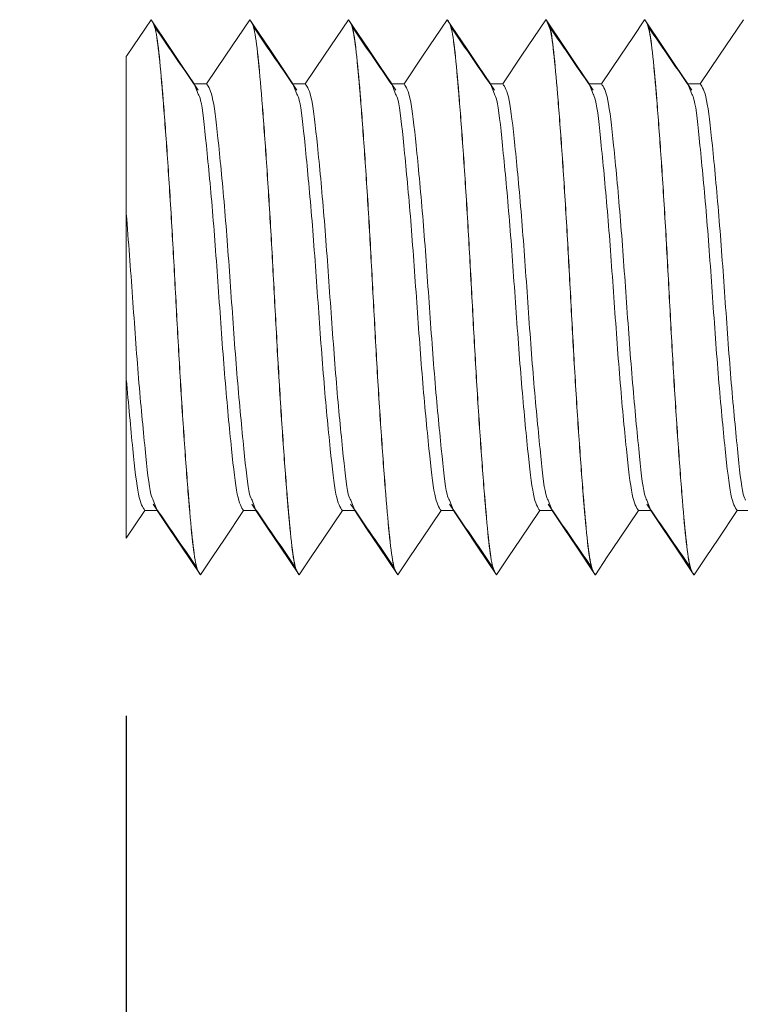
# Model space of a CAD drawing. Units: inches. Extents: x 0.3 to 16.7, y -10.5 to 10.7.
# Drawn here: x 1.1 to 1.3, y 2 to 2.3 of the extents above; entities that cross this region are included whole.
import ezdxf

# ---------------------------------------------------------------- set-up
doc = ezdxf.new("R2010")
doc.units = ezdxf.units.IN
doc.header["$MEASUREMENT"] = 0
doc.linetypes.add('HIDDEN', pattern=[0.075, 0.05, -0.025])
doc.layers.add('DARK_DIMENSIONS', color=59, linetype='Continuous')
doc.styles.add('SLDTEXTSTYLE0', font='TXT', dxfattribs={"width": 0.75})
doc.dimstyles.new('SLDDIMSTYLE9', dxfattribs={"dimtxt": 0.0625, "dimasz": 0.06, "dimexe": 0, "dimexo": 0.0625, "dimgap": 0.015625, "dimtad": 0, "dimtih": 1, "dimtoh": 1, "dimdec": 6, "dimlfac": 2, "dimrnd": 1e-09, "dimzin": 12, "dimdsep": 46, "dimlunit": 5, "dimtxsty": 'SLDTEXTSTYLE0', "dimblk1": 'OBLIQUE', "dimblk2": 'OBLIQUE', "dimsah": 1, "dimcen": 0.09, "dimadec": 0, "dimazin": 3, "dimtfac": 1, "dimtdec": 3, "dimtofl": 0, "dimtmove": 0, "dimatfit": 3, "dimldrblk": 'OBLIQUE', "dimfxl": 0, "dimfrac": 2, "dimtolj": 1, "dimtzin": 12, "dimarcsym": 0})

# ---------------------------------------------------------------- blocks, each defined once
blk = doc.blocks.new('_OBLIQUE')
at = {"color": 0, "linetype": 'ByBlock', "lineweight": -2}
blk.add_line((-0.5, -0.5), (0.5, 0.5), dxfattribs=at)
blk = doc.blocks.new('_D_19')
at = {"layer": 'DARK_DIMENSIONS'}
for p, q in [((1.14297, 2.10082), (1.14297, 1.47728)), ((2.18172, 1.66867), (2.18172, 1.47728)), ((1.80816, 1.60872), (1.91892, 1.60872)), ((1.14297, 1.60228), (1.75278, 1.60228)), ((2.18172, 1.60228), (1.95393, 1.60228))]:
    blk.add_line(p, q, dxfattribs=at)
at = {"layer": 'DARK_DIMENSIONS', "xscale": 0.06, "yscale": 0.06, "rotation": 180.0000000000005}
blk.add_blockref('_OBLIQUE', (1.14297, 1.60228, 11.42169), dxfattribs=at)
at = {"layer": 'DARK_DIMENSIONS', "xscale": 0.06, "yscale": 0.06}
blk.add_blockref('_OBLIQUE', (2.18172, 1.60228, 11.42169), dxfattribs=at)
at = {"layer": 'DARK_DIMENSIONS', "char_height": 0.0625, "attachment_point": 1, "style": 'SLDTEXTSTYLE0'}
for s, insert in [('9', (1.84045, 1.68377)), ('"', (1.92812, 1.63658)), ('3', (1.75278, 1.63658)), ('16', (1.81736, 1.5986))]:
    blk.add_mtext(s, dxfattribs=dict(at, insert=insert))

msp = doc.modelspace()

# ---------------------------------------------------------------- linework, layer by layer
at = {"color": 7, "linetype": 'Continuous', "lineweight": 0}
for p, q in [((1.14994424, 2.29678754), (1.14991648, 2.29678754)), ((1.17772203, 2.29678754), (1.17769424, 2.29678754)), ((1.20549979, 2.29678754), (1.20547204, 2.29678754)), ((1.23327759, 2.29678754), (1.23324979, 2.29678754)), ((1.26105535, 2.29678754), (1.26102759, 2.29678754)), ((1.28883314, 2.29678754), (1.28880535, 2.29678754)), ((1.16555537, 2.2787454), (1.16208315, 2.2787454)), ((1.19333313, 2.2787454), (1.18986091, 2.2787454)), ((1.22111092, 2.2787454), (1.2176387, 2.2787454)), ((1.24888868, 2.2787454), (1.24541646, 2.2787454)), ((1.27666648, 2.2787454), (1.27319426, 2.2787454)), ((1.30444424, 2.2787454), (1.30097202, 2.2787454)), ((1.142972, 2.15081835), (1.14819423, 2.15857986)), ((1.14819423, 2.15857986), (1.15166645, 2.15857986)), ((1.17597203, 2.15857986), (1.17944425, 2.15857986)), ((1.20374979, 2.15857986), (1.20722201, 2.15857986)), ((1.23152758, 2.15857986), (1.2349998, 2.15857986)), ((1.25930534, 2.15857986), (1.26277756, 2.15857986)), ((1.28708314, 2.15857986), (1.29055536, 2.15857986)), ((1.3148609, 2.15857986), (1.31833312, 2.15857986)), ((1.16380536, 2.14053772), (1.16383312, 2.14053772)), ((1.19158312, 2.14053772), (1.19161091, 2.14053772)), ((1.21936092, 2.14053772), (1.21938867, 2.14053772)), ((1.24713867, 2.14053772), (1.24716647, 2.14053772)), ((1.27491647, 2.14053772), (1.27494423, 2.14053772)), ((1.30269423, 2.14053772), (1.30272202, 2.14053772))]:
    msp.add_line(p, q, dxfattribs=at)
at = {"color": 7, "linetype": 'HIDDEN', "lineweight": 0}
for p, q in [((1.26105535, 2.29678754), (1.26213388, 2.29434938)), ((1.142972, 2.28646585), (1.142972, 2.15081835)), ((1.16208315, 2.2787454), (1.16319512, 2.27584496)), ((1.18986091, 2.2787454), (1.19097292, 2.27584496)), ((1.2176387, 2.2787454), (1.21875068, 2.27584496)), ((1.24541646, 2.2787454), (1.24652847, 2.27584496)), ((1.27319426, 2.2787454), (1.27430627, 2.27584496)), ((1.30097202, 2.2787454), (1.30208403, 2.27584496)), ((1.15055447, 2.16148031), (1.15166645, 2.15857986)), ((1.17833223, 2.16148031), (1.17944425, 2.15857986)), ((1.20611003, 2.16148031), (1.20722201, 2.15857986)), ((1.23388779, 2.16148031), (1.2349998, 2.15857986)), ((1.26166558, 2.16148031), (1.26277756, 2.15857986)), ((1.28944334, 2.16148031), (1.29055536, 2.15857986))]:
    msp.add_line(p, q, dxfattribs=at)
at = {"color": 7, "linetype": 'Continuous', "lineweight": 0, "flags": 128}
for points in [[(1.14991648, 2.29678754), (1.14655155, 2.29178685), (1.14318661, 2.28678499), (1.142972, 2.28646585)], [(1.17769424, 2.29678754), (1.17432931, 2.29178685), (1.17096437, 2.28678499), (1.16555537, 2.2787454)], [(1.20547204, 2.29678754), (1.2021071, 2.29178685), (1.19874217, 2.28678499), (1.19333313, 2.2787454)], [(1.23324979, 2.29678754), (1.22988486, 2.29178685), (1.22651993, 2.28678499), (1.22111092, 2.2787454)], [(1.26102759, 2.29678754), (1.25766266, 2.29178685), (1.25429772, 2.28678499), (1.24888868, 2.2787454)], [(1.28880535, 2.29678754), (1.28544042, 2.29178685), (1.28207548, 2.28678499), (1.27666648, 2.2787454)], [(1.31658315, 2.29678754), (1.31321821, 2.29178685), (1.30985328, 2.28678499), (1.30444424, 2.2787454)], [(1.16383312, 2.14053772), (1.16719805, 2.14553958), (1.17056299, 2.15054027), (1.17597203, 2.15857986)], [(1.19161091, 2.14053772), (1.19497585, 2.14553958), (1.19834078, 2.15054027), (1.20374979, 2.15857986)], [(1.21938867, 2.14053772), (1.22275361, 2.14553958), (1.22611854, 2.15054027), (1.23152758, 2.15857986)], [(1.24716647, 2.14053772), (1.2505314, 2.14553958), (1.25389634, 2.15054027), (1.25930534, 2.15857986)], [(1.27494423, 2.14053772), (1.27830916, 2.14553958), (1.2816741, 2.15054027), (1.28708314, 2.15857986)], [(1.30272202, 2.14053772), (1.30608696, 2.14553958), (1.30945189, 2.15054027), (1.3148609, 2.15857986)]]:
    msp.add_lwpolyline(points, dxfattribs=at)
at = {"color": 7, "linetype": 'HIDDEN', "lineweight": 0, "flags": 128}
for points in [[(1.16208315, 2.2787454), (1.15871821, 2.28374727), (1.15535328, 2.28874796), (1.14994424, 2.29678754)], [(1.18986091, 2.2787454), (1.18649597, 2.28374727), (1.18313104, 2.28874796), (1.17772203, 2.29678754)], [(1.2176387, 2.2787454), (1.21427377, 2.28374727), (1.21090883, 2.28874796), (1.20549979, 2.29678754)], [(1.24541646, 2.2787454), (1.24205153, 2.28374727), (1.23868659, 2.28874796), (1.23327759, 2.29678754)], [(1.27319426, 2.2787454), (1.26982932, 2.28374727), (1.26646439, 2.28874796), (1.26105535, 2.29678754)], [(1.30097202, 2.2787454), (1.29760708, 2.28374727), (1.29424215, 2.28874796), (1.28883314, 2.29678754)], [(1.15166645, 2.15857986), (1.15503138, 2.15357917), (1.15839632, 2.14857731), (1.16380536, 2.14053772)], [(1.17944425, 2.15857986), (1.18280918, 2.15357917), (1.18617412, 2.14857731), (1.19158312, 2.14053772)], [(1.20722201, 2.15857986), (1.21058694, 2.15357917), (1.21395187, 2.14857731), (1.21936092, 2.14053772)], [(1.2349998, 2.15857986), (1.23836474, 2.15357917), (1.24172967, 2.14857731), (1.24713867, 2.14053772)], [(1.26277756, 2.15857986), (1.26614249, 2.15357917), (1.26950743, 2.14857731), (1.27491647, 2.14053772)], [(1.29055536, 2.15857986), (1.29392029, 2.15357917), (1.29728522, 2.14857731), (1.30269423, 2.14053772)]]:
    msp.add_lwpolyline(points, dxfattribs=at)
at = {"color": 7, "linetype": 'Continuous', "lineweight": 0}
for points, knots in [([(1.14991648, 2.29678754), (1.15032975, 2.29625236), (1.15114209, 2.29520038), (1.15223138, 2.28700862), (1.15332033, 2.27464392), (1.15454617, 2.25818521), (1.1557717, 2.23899805), (1.15686098, 2.21866285), (1.15795001, 2.19832754), (1.1591757, 2.17914017), (1.16040147, 2.16268114), (1.16149052, 2.15031826), (1.16257967, 2.14212449), (1.16339207, 2.14107277), (1.16380536, 2.14053772)], [0, 0, 0, 0, 0.084788493, 0.166664324, 0.248547092, 0.333332674, 0.418121798, 0.49999816, 0.581879254, 0.666668387, 0.751453969, 0.833333836, 0.915211499, 1, 1, 1, 1]), ([(1.14994424, 2.29678754), (1.15035752, 2.29625236), (1.1511699, 2.29520038), (1.15225912, 2.28700862), (1.15334809, 2.27464392), (1.15457391, 2.2581852), (1.15579953, 2.23899805), (1.1568887, 2.21866285), (1.15797784, 2.19832754), (1.15920344, 2.17914017), (1.16042924, 2.16268114), (1.16151826, 2.15031826), (1.16260749, 2.14212449), (1.16341985, 2.14107277), (1.16383312, 2.14053772)], [0, 0, 0, 0, 0.084788501, 0.166664325, 0.248547093, 0.333332675, 0.418121808, 0.499998162, 0.581879263, 0.666668388, 0.75145397, 0.833333837, 0.915211507, 1, 1, 1, 1]), ([(1.17769424, 2.29678754), (1.17810753, 2.29625236), (1.1789199, 2.29520038), (1.18000912, 2.28700862), (1.1810981, 2.27464392), (1.18232391, 2.2581852), (1.18354953, 2.23899805), (1.18463872, 2.21866285), (1.18572778, 2.19832754), (1.18695346, 2.17914017), (1.18817924, 2.16268114), (1.18926827, 2.15031826), (1.19035749, 2.14212449), (1.19116985, 2.14107277), (1.19158312, 2.14053772)], [0, 0, 0, 0, 0.0847885014, 0.1666643244, 0.2485470924, 0.3333326744, 0.4181218075, 0.4999981612, 0.5818792549, 0.666668388, 0.75145397, 0.8333338371, 0.9152115074, 1, 1, 1, 1]), ([(1.17772203, 2.29678754), (1.1781353, 2.29625236), (1.17894764, 2.29520038), (1.18003693, 2.28700862), (1.18112588, 2.27464392), (1.18235171, 2.2581852), (1.18357732, 2.23899805), (1.18466652, 2.21866285), (1.18575557, 2.19832754), (1.18698125, 2.17914017), (1.18820702, 2.16268114), (1.18929607, 2.15031826), (1.19038523, 2.14212449), (1.19119762, 2.14107277), (1.19161091, 2.14053772)], [0, 0, 0, 0, 0.0847884926, 0.1666643238, 0.2485470918, 0.3333326738, 0.4181218069, 0.4999981606, 0.5818792543, 0.6666683874, 0.7514539694, 0.8333338365, 0.9152114986, 1, 1, 1, 1]), ([(1.20547204, 2.29678754), (1.2058853, 2.29625236), (1.20669764, 2.29520038), (1.20778693, 2.28700862), (1.20887588, 2.27464392), (1.21010173, 2.25818521), (1.21132726, 2.23899805), (1.21241654, 2.21866285), (1.21350557, 2.19832754), (1.21473126, 2.17914017), (1.21595703, 2.16268114), (1.21704608, 2.15031826), (1.21813523, 2.14212449), (1.21894762, 2.14107277), (1.21936092, 2.14053772)], [0, 0, 0, 0, 0.084788493, 0.166664324, 0.248547092, 0.333332674, 0.418121798, 0.49999816, 0.581879254, 0.666668387, 0.751453969, 0.833333836, 0.915211499, 1, 1, 1, 1]), ([(1.20549979, 2.29678754), (1.20591308, 2.29625236), (1.20672546, 2.29520038), (1.20781467, 2.28700862), (1.20890365, 2.27464392), (1.21012946, 2.2581852), (1.21135508, 2.23899805), (1.21244426, 2.21866285), (1.21353339, 2.19832754), (1.21475899, 2.17914017), (1.21598479, 2.16268114), (1.21707382, 2.15031826), (1.21816305, 2.14212449), (1.2189754, 2.14107277), (1.21938867, 2.14053772)], [0, 0, 0, 0, 0.084788501, 0.166664325, 0.248547093, 0.333332675, 0.418121808, 0.499998162, 0.581879263, 0.666668388, 0.75145397, 0.833333837, 0.915211507, 1, 1, 1, 1]), ([(1.23324979, 2.29678754), (1.23366308, 2.29625236), (1.23447546, 2.29520038), (1.23556468, 2.28700862), (1.23665365, 2.27464392), (1.23787947, 2.2581852), (1.23910508, 2.23899805), (1.24019428, 2.21866285), (1.24128333, 2.19832754), (1.24250901, 2.17914017), (1.24373479, 2.16268114), (1.24482382, 2.15031826), (1.24591305, 2.14212449), (1.2467254, 2.14107277), (1.24713867, 2.14053772)], [0, 0, 0, 0, 0.0847885014, 0.1666643244, 0.2485470924, 0.3333326744, 0.4181218075, 0.4999981612, 0.5818792549, 0.666668388, 0.75145397, 0.8333338371, 0.9152115074, 1, 1, 1, 1]), ([(1.23327759, 2.29678754), (1.23369085, 2.29625236), (1.23450319, 2.29520038), (1.23559248, 2.28700862), (1.23668144, 2.27464392), (1.23790726, 2.2581852), (1.23913287, 2.23899805), (1.24022207, 2.21866285), (1.24131113, 2.19832754), (1.24253681, 2.17914017), (1.24376258, 2.16268114), (1.24485163, 2.15031826), (1.24594078, 2.14212449), (1.24675318, 2.14107277), (1.24716647, 2.14053772)], [0, 0, 0, 0, 0.0847884926, 0.1666643238, 0.2485470918, 0.3333326738, 0.4181218069, 0.4999981606, 0.5818792543, 0.6666683874, 0.7514539694, 0.8333338365, 0.9152114986, 1, 1, 1, 1]), ([(1.26102759, 2.29678754), (1.26144086, 2.29625236), (1.2622532, 2.29520038), (1.26334249, 2.28700862), (1.26443144, 2.27464392), (1.26565728, 2.25818521), (1.26688281, 2.23899805), (1.26797209, 2.21866285), (1.26906112, 2.19832754), (1.27028681, 2.17914017), (1.27151258, 2.16268114), (1.27260163, 2.15031826), (1.27369078, 2.14212449), (1.27450318, 2.14107277), (1.27491647, 2.14053772)], [0, 0, 0, 0, 0.084788493, 0.166664324, 0.248547092, 0.333332674, 0.418121798, 0.49999816, 0.581879254, 0.666668387, 0.751453969, 0.833333836, 0.915211499, 1, 1, 1, 1]), ([(1.28880535, 2.29678754), (1.28921864, 2.29625236), (1.29003101, 2.29520038), (1.29112023, 2.28700862), (1.2922092, 2.27464392), (1.29343502, 2.2581852), (1.29466064, 2.23899805), (1.29574983, 2.21866285), (1.29683889, 2.19832754), (1.29806457, 2.17914017), (1.29929034, 2.16268114), (1.30037938, 2.15031826), (1.3014686, 2.14212449), (1.30228096, 2.14107277), (1.30269423, 2.14053772)], [0, 0, 0, 0, 0.0847885014, 0.1666643244, 0.2485470924, 0.3333326744, 0.4181218075, 0.4999981612, 0.5818792549, 0.666668388, 0.75145397, 0.8333338371, 0.9152115074, 1, 1, 1, 1]), ([(1.28883314, 2.29678754), (1.28924643, 2.29625236), (1.29005881, 2.29520038), (1.29114802, 2.28700862), (1.292237, 2.27464392), (1.29346282, 2.2581852), (1.29468843, 2.23899805), (1.29577763, 2.21866285), (1.29686668, 2.19832754), (1.29809236, 2.17914017), (1.29931813, 2.16268114), (1.30040718, 2.15031826), (1.30149634, 2.14212449), (1.30230873, 2.14107277), (1.30272202, 2.14053772)], [0, 0, 0, 0, 0.084788501, 0.166664324, 0.248547092, 0.333332674, 0.418121807, 0.499998161, 0.581879255, 0.666668388, 0.75145397, 0.833333837, 0.915211499, 1, 1, 1, 1]), ([(1.16321243, 2.27693028), (1.16118115, 2.27987484), (1.15711827, 2.28576443), (1.15305635, 2.29167374), (1.15102523, 2.29462863)], [0, 0, 0, 0, 0.499960796, 1, 1, 1, 1]), ([(1.19099019, 2.27693028), (1.18895892, 2.27987484), (1.18489607, 2.28576444), (1.18083415, 2.29167375), (1.17880303, 2.29462863)], [0, 0, 0, 0, 0.499960325, 1, 1, 1, 1]), ([(1.21876799, 2.27693028), (1.21673672, 2.27987484), (1.21267387, 2.28576445), (1.20861192, 2.29167375), (1.20658079, 2.29462863)], [0, 0, 0, 0, 0.499959855, 1, 1, 1, 1]), ([(1.24654574, 2.27693028), (1.24451448, 2.27987484), (1.24045163, 2.28576444), (1.2363897, 2.29167375), (1.23435858, 2.29462863)], [0, 0, 0, 0, 0.499960325, 1, 1, 1, 1]), ([(1.26213388, 2.29434938), (1.26218077, 2.29425356), (1.26262142, 2.29335285), (1.2633653, 2.28674183), (1.26446057, 2.27471824), (1.26568464, 2.25816497), (1.26691073, 2.23900327), (1.26799979, 2.21866147), (1.26908896, 2.19832792), (1.27031455, 2.17914007), (1.27154035, 2.16268117), (1.27262937, 2.15031825), (1.2737186, 2.14212449), (1.27453096, 2.14107277), (1.27494423, 2.14053772)], [0, 0, 0, 0, 0.010538615, 0.099056914, 0.187582722, 0.279246845, 0.370914807, 0.45943368, 0.547957686, 0.639625639, 0.731289762, 0.819812434, 0.90833273, 1, 1, 1, 1]), ([(1.27432354, 2.27693028), (1.27229228, 2.27987484), (1.26822942, 2.28576445), (1.26416748, 2.29167375), (1.26213634, 2.29462863)], [0, 0, 0, 0, 0.499959855, 1, 1, 1, 1]), ([(1.3021013, 2.27693028), (1.30007003, 2.27987484), (1.29600718, 2.28576444), (1.29194526, 2.29167375), (1.28991414, 2.29462863)], [0, 0, 0, 0, 0.499960325, 1, 1, 1, 1]), ([(1.142972, 2.28646585), (1.142972, 2.28609712), (1.142972, 2.28468989), (1.142972, 2.27762693), (1.142972, 2.26256852), (1.142972, 2.24880877), (1.142972, 2.24213196)], [0, 0, 0, 0, 0.107508774, 0.410293888, 0.71384966, 1, 1, 1, 1]), ([(1.16555537, 2.2787454), (1.1661658, 2.27782559), (1.16736755, 2.27601478), (1.16893419, 2.2621127), (1.17082417, 2.24231106), (1.17250029, 2.21868081), (1.17417361, 2.19494208), (1.1760713, 2.17547045), (1.17728965, 2.16353763), (1.17810364, 2.16193139), (1.17833223, 2.16148031)], [0, 0, 0, 0, 0.137008554, 0.269723593, 0.40793615, 0.542591459, 0.677253378, 0.815460341, 0.948175365, 1, 1, 1, 1]), ([(1.19333313, 2.2787454), (1.19394358, 2.27782559), (1.19514537, 2.27601478), (1.19671191, 2.2621127), (1.198602, 2.24231107), (1.20027802, 2.21868081), (1.20195144, 2.19494209), (1.20384902, 2.17547045), (1.20506745, 2.16353763), (1.20588143, 2.16193139), (1.20611003, 2.16148031)], [0, 0, 0, 0, 0.137008568, 0.269723589, 0.40793616, 0.542591452, 0.677253384, 0.815460329, 0.948175366, 1, 1, 1, 1]), ([(1.22111092, 2.2787454), (1.22172136, 2.27782559), (1.2229231, 2.27601478), (1.22448974, 2.2621127), (1.22637973, 2.24231106), (1.22805585, 2.21868081), (1.22972917, 2.19494208), (1.23162685, 2.17547045), (1.2328452, 2.16353763), (1.23365919, 2.16193139), (1.23388779, 2.16148031)], [0, 0, 0, 0, 0.137008554, 0.269723593, 0.40793615, 0.542591459, 0.677253378, 0.815460341, 0.948175365, 1, 1, 1, 1]), ([(1.24888868, 2.2787454), (1.24949914, 2.27782559), (1.25070092, 2.27601478), (1.25226747, 2.2621127), (1.25415756, 2.24231107), (1.25583357, 2.21868081), (1.257507, 2.19494209), (1.25940458, 2.17547045), (1.260623, 2.16353763), (1.26143699, 2.16193139), (1.26166558, 2.16148031)], [0, 0, 0, 0, 0.137008568, 0.269723589, 0.40793616, 0.542591452, 0.677253384, 0.815460329, 0.948175366, 1, 1, 1, 1]), ([(1.27666648, 2.2787454), (1.27727691, 2.27782559), (1.27847866, 2.27601478), (1.2800453, 2.2621127), (1.28193528, 2.24231106), (1.2836114, 2.21868081), (1.28528472, 2.19494208), (1.2871824, 2.17547045), (1.28840075, 2.16353763), (1.28921475, 2.16193139), (1.28944334, 2.16148031)], [0, 0, 0, 0, 0.137008554, 0.269723593, 0.40793615, 0.542591459, 0.677253378, 0.815460341, 0.948175365, 1, 1, 1, 1]), ([(1.30444424, 2.2787454), (1.30505469, 2.27782559), (1.30625648, 2.27601478), (1.30782302, 2.2621127), (1.30971311, 2.24231107), (1.31138913, 2.21868081), (1.31306255, 2.19494209), (1.31496013, 2.17547045), (1.31617856, 2.16353763), (1.31699254, 2.16193139), (1.31722114, 2.16148031)], [0, 0, 0, 0, 0.137008568, 0.269723589, 0.40793616, 0.542591452, 0.677253384, 0.815460329, 0.948175366, 1, 1, 1, 1]), ([(1.16319512, 2.27584496), (1.16342372, 2.27539432), (1.16423772, 2.27378962), (1.16545619, 2.26185557), (1.16735359, 2.24238374), (1.16902727, 2.21864496), (1.17070303, 2.1950147), (1.17259329, 2.17521358), (1.17415978, 2.16131189), (1.17536157, 2.15950015), (1.17597203, 2.15857986)], [0, 0, 0, 0, 0.0518233045, 0.1845383407, 0.3227508955, 0.4574062027, 0.5920681193, 0.7302750805, 0.8629901019, 1, 1, 1, 1]), ([(1.19097292, 2.27584496), (1.19120151, 2.27539432), (1.19201552, 2.27378962), (1.19323391, 2.26185557), (1.19513142, 2.24238375), (1.19680499, 2.21864495), (1.19848086, 2.19501471), (1.20037102, 2.17521357), (1.2019376, 2.16131189), (1.20313935, 2.15950015), (1.20374979, 2.15857986)], [0, 0, 0, 0, 0.0518233053, 0.1845383287, 0.3227509019, 0.4574061959, 0.59206813, 0.7302750773, 0.8629901156, 1, 1, 1, 1]), ([(1.21875068, 2.27584496), (1.21897927, 2.27539432), (1.21979328, 2.27378962), (1.22101174, 2.26185557), (1.22290914, 2.24238374), (1.22458282, 2.21864496), (1.22625858, 2.1950147), (1.22814885, 2.17521358), (1.22971534, 2.16131189), (1.23091712, 2.15950015), (1.23152758, 2.15857986)], [0, 0, 0, 0, 0.0518233045, 0.1845383407, 0.3227508955, 0.4574062027, 0.5920681193, 0.7302750805, 0.8629901019, 1, 1, 1, 1]), ([(1.24652847, 2.27584496), (1.24675707, 2.27539432), (1.24757108, 2.27378962), (1.24878947, 2.26185557), (1.25068697, 2.24238375), (1.25236054, 2.21864495), (1.25403641, 2.19501471), (1.25592658, 2.17521357), (1.25749316, 2.16131189), (1.2586949, 2.15950015), (1.25930534, 2.15857986)], [0, 0, 0, 0, 0.0518233053, 0.1845383287, 0.3227509019, 0.4574061959, 0.59206813, 0.7302750773, 0.8629901156, 1, 1, 1, 1]), ([(1.27430627, 2.27584496), (1.27453485, 2.27539432), (1.2753488, 2.27378962), (1.27656731, 2.26185557), (1.2784647, 2.24238374), (1.28013838, 2.21864496), (1.28181414, 2.1950147), (1.2837044, 2.17521358), (1.28527089, 2.16131189), (1.28647268, 2.15950015), (1.28708314, 2.15857986)], [0, 0, 0, 0, 0.051823289, 0.184538328, 0.322750885, 0.457406194, 0.592068113, 0.730275076, 0.8629901, 1, 1, 1, 1]), ([(1.30208403, 2.27584496), (1.30231262, 2.27539432), (1.30312663, 2.27378962), (1.30434502, 2.26185557), (1.30624253, 2.24238375), (1.3079161, 2.21864495), (1.30959197, 2.19501471), (1.31148213, 2.17521357), (1.31304871, 2.16131189), (1.31425046, 2.15950015), (1.3148609, 2.15857986)], [0, 0, 0, 0, 0.0518233053, 0.1845383287, 0.3227509019, 0.4574061959, 0.59206813, 0.7302750773, 0.8629901156, 1, 1, 1, 1]), ([(1.142972, 2.24213196), (1.14355918, 2.23437443), (1.14471698, 2.219078), (1.146393, 2.19489581), (1.14829423, 2.17548274), (1.14951183, 2.16353662), (1.15032587, 2.16193117), (1.15055447, 2.16148031)], [0, 0, 0, 0, 0.232504789, 0.458456815, 0.690357091, 0.91304238, 1, 1, 1, 1]), ([(1.142972, 2.24213196), (1.142972, 2.23996436), (1.142972, 2.2346876), (1.142972, 2.22250383), (1.142972, 2.20856186), (1.142972, 2.19887159), (1.142972, 2.19552887)], [0, 0, 0, 0, 0.1457412, 0.354787989, 0.777430383, 1, 1, 1, 1]), ([(1.142972, 2.19552887), (1.14359121, 2.18862074), (1.14481307, 2.17498925), (1.14638448, 2.16135331), (1.14758461, 2.1595141), (1.14819423, 2.15857986)], [0, 0, 0, 0, 0.335795586, 0.66260971, 1, 1, 1, 1]), ([(1.142972, 2.19552887), (1.142972, 2.18916325), (1.142972, 2.17643053), (1.142972, 2.16204534), (1.142972, 2.15348699), (1.142972, 2.15159694), (1.142972, 2.15081835)], [0, 0, 0, 0, 0.270110652, 0.540283534, 0.810622914, 1, 1, 1, 1]), ([(1.15053717, 2.16039499), (1.15256839, 2.15745039), (1.15663097, 2.15156098), (1.16069318, 2.14565227), (1.16272437, 2.1426978)], [0, 0, 0, 0, 0.499981754, 1, 1, 1, 1]), ([(1.17831496, 2.16039499), (1.18034618, 2.15745039), (1.18440877, 2.15156099), (1.18847096, 2.14565227), (1.19050213, 2.1426978)], [0, 0, 0, 0, 0.499982224, 1, 1, 1, 1]), ([(1.20609272, 2.16039499), (1.20812396, 2.15745039), (1.21218657, 2.151561), (1.21624876, 2.14565227), (1.21827992, 2.1426978)], [0, 0, 0, 0, 0.499982695, 1, 1, 1, 1]), ([(1.23387052, 2.16039499), (1.23590174, 2.15745039), (1.23996432, 2.15156099), (1.24402651, 2.14565227), (1.24605768, 2.1426978)], [0, 0, 0, 0, 0.499982224, 1, 1, 1, 1]), ([(1.26164831, 2.16039499), (1.26367953, 2.15745039), (1.26774212, 2.15156099), (1.27180431, 2.14565227), (1.27383548, 2.1426978)], [0, 0, 0, 0, 0.499982224, 1, 1, 1, 1]), ([(1.28942607, 2.16039499), (1.29145729, 2.15745039), (1.29551988, 2.15156099), (1.29958207, 2.14565227), (1.30161323, 2.1426978)], [0, 0, 0, 0, 0.499982224, 1, 1, 1, 1])]:
    msp.add_open_spline(points, degree=3, knots=knots, dxfattribs=at)

# ---------------------------------------------------------------- dimensions: what is measured, and where the dimension line sits
at = {"layer": 'DARK_DIMENSIONS'}
dim = msp.add_linear_dim(base=(2.18172202, 1.60228278), p1=(1.14297202, 2.15081812), p2=(2.18172202, 1.71867249), angle=0, dimstyle='SLDDIMSTYLE9', dxfattribs=at)
dim.commit()
dim.dimension.update_dxf_attribs({"geometry": '_D_19', "text_midpoint": (1.85335489, 1.60228278), "dimtype": 160})

doc.saveas('drawing.dxf')
